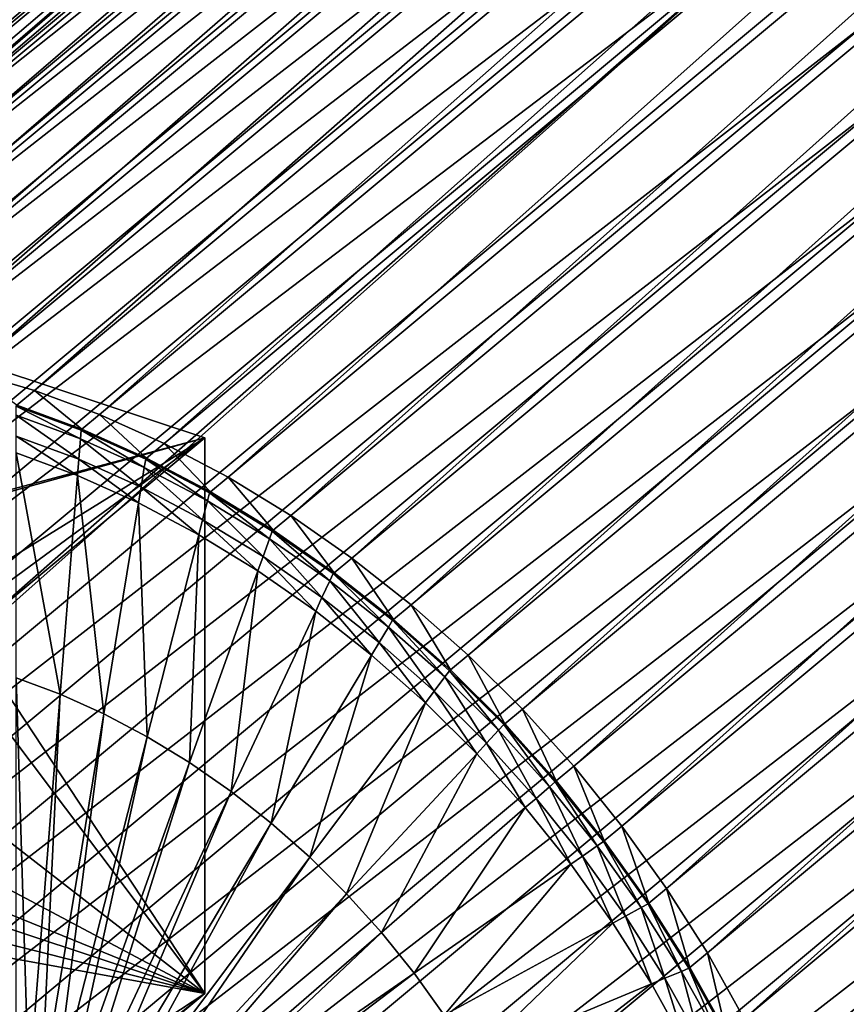
# Model space of a CAD drawing. Extents: x -0.95 to 0.26, y -2.17 to 0.68.
# Drawn here: x -0.46 to -0.22, y 0.09 to 0.38 of the extents above; entities that cross this region are included whole.
import ezdxf

# ---------------------------------------------------------------- set-up
doc = ezdxf.new("R2010")
doc.units = 0
doc.header["$MEASUREMENT"] = 0
doc.layers.get('0').update_dxf_attribs({"linetype": 'CONTINUOUS'})

msp = doc.modelspace()

# ---------------------------------------------------------------- linework, layer by layer
for points in [[(-0.08703, 0.6748, 0.46701), (-0.53506, 0.28695, 1.10993), (-0.55294, 0.28632, 1.0963)], [(-0.10436, 0.67261, 0.45283), (-0.08703, 0.6748, 0.46701), (-0.55294, 0.28632, 1.0963)], [(-0.06915, 0.67543, 0.48064), (-0.51672, 0.28601, 1.12293), (-0.53506, 0.28695, 1.10993)], [(-0.08703, 0.6748, 0.46701), (-0.06915, 0.67543, 0.48064), (-0.53506, 0.28695, 1.10993)], [(-0.06915, 0.67543, 0.48064), (-0.05081, 0.6745, 0.49363), (-0.51672, 0.28601, 1.12293)], [(-0.05081, 0.6745, 0.49363), (-0.49805, 0.28352, 1.13522), (-0.51672, 0.28601, 1.12293)], [(-0.05081, 0.6745, 0.49363), (-0.03214, 0.67201, 0.50592), (-0.49805, 0.28352, 1.13522)], [(-0.10436, 0.67261, 0.45283), (-0.55294, 0.28632, 1.0963), (-0.57027, 0.28413, 1.08212)], [(-0.12102, 0.66888, 0.43819), (-0.10436, 0.67261, 0.45283), (-0.57027, 0.28413, 1.08212)], [(-0.03214, 0.67201, 0.50592), (-0.47914, 0.27949, 1.14672), (-0.49805, 0.28352, 1.13522)], [(-0.03214, 0.67201, 0.50592), (-0.01324, 0.66797, 0.51743), (-0.47914, 0.27949, 1.14672)], [(-0.12102, 0.66888, 0.43819), (-0.57027, 0.28413, 1.08212), (-0.58693, 0.28039, 1.06748)], [(-0.13692, 0.66362, 0.42317), (-0.12102, 0.66888, 0.43819), (-0.58693, 0.28039, 1.06748)], [(-0.01324, 0.66797, 0.51743), (-0.46013, 0.27394, 1.15738), (-0.47914, 0.27949, 1.14672)], [(-0.01324, 0.66797, 0.51743), (0.00578, 0.66242, 0.52808), (-0.46013, 0.27394, 1.15738)], [(-0.13692, 0.66362, 0.42317), (-0.58693, 0.28039, 1.06748), (-0.60283, 0.27514, 1.05246)], [(-0.15197, 0.65687, 0.40786), (-0.13692, 0.66362, 0.42317), (-0.60283, 0.27514, 1.05246)], [(0.00578, 0.66242, 0.52808), (-0.44111, 0.2669, 1.16711), (-0.46013, 0.27394, 1.15738)], [(0.00578, 0.66242, 0.52808), (0.0248, 0.65539, 0.53782), (-0.44111, 0.2669, 1.16711)], [(-0.15197, 0.65687, 0.40786), (-0.60283, 0.27514, 1.05246), (-0.61788, 0.26839, 1.03716)], [(-0.16606, 0.64867, 0.39237), (-0.15197, 0.65687, 0.40786), (-0.61788, 0.26839, 1.03716)], [(0.0248, 0.65539, 0.53782), (-0.42221, 0.25842, 1.17587), (-0.44111, 0.2669, 1.16711)], [(0.0248, 0.65539, 0.53782), (0.0437, 0.64691, 0.54658), (-0.42221, 0.25842, 1.17587)], [(-0.16606, 0.64867, 0.39237), (-0.61788, 0.26839, 1.03716), (-0.63197, 0.26019, 1.02166)], [(-0.17912, 0.63907, 0.37677), (-0.16606, 0.64867, 0.39237), (-0.63197, 0.26019, 1.02166)], [(0.0437, 0.64691, 0.54658), (-0.40353, 0.24855, 1.18361), (-0.42221, 0.25842, 1.17587)], [(0.0437, 0.64691, 0.54658), (0.06238, 0.63704, 0.55431), (-0.40353, 0.24855, 1.18361)], [(-0.17912, 0.63907, 0.37677), (-0.63197, 0.26019, 1.02166), (-0.64503, 0.25058, 1.00606)], [(-0.19107, 0.62812, 0.36116), (-0.17912, 0.63907, 0.37677), (-0.64503, 0.25058, 1.00606)], [(0.06238, 0.63704, 0.55431), (-0.3852, 0.23735, 1.19027), (-0.40353, 0.24855, 1.18361)], [(0.06238, 0.63704, 0.55431), (0.08071, 0.62584, 0.56097), (-0.3852, 0.23735, 1.19027)], [(-0.19107, 0.62812, 0.36116), (-0.64503, 0.25058, 1.00606), (-0.65698, 0.23964, 0.99046)], [(-0.20184, 0.6159, 0.34565), (-0.19107, 0.62812, 0.36116), (-0.65698, 0.23964, 0.99046)], [(0.08071, 0.62584, 0.56097), (-0.36731, 0.22489, 1.19581), (-0.3852, 0.23735, 1.19027)], [(0.08071, 0.62584, 0.56097), (0.0986, 0.61337, 0.56652), (-0.36731, 0.22489, 1.19581)], [(-0.20184, 0.6159, 0.34565), (-0.65698, 0.23964, 0.99046), (-0.66774, 0.22741, 0.97494)], [(-0.21135, 0.60247, 0.33031), (-0.20184, 0.6159, 0.34565), (-0.66774, 0.22741, 0.97494)], [(0.0986, 0.61337, 0.56652), (-0.34999, 0.21123, 1.20021), (-0.36731, 0.22489, 1.19581)], [(0.0986, 0.61337, 0.56652), (0.11592, 0.59971, 0.57091), (-0.34999, 0.21123, 1.20021)], [(-0.21135, 0.60247, 0.33031), (-0.66774, 0.22741, 0.97494), (-0.67726, 0.21398, 0.95961)], [(-0.21956, 0.58791, 0.31525), (-0.21135, 0.60247, 0.33031), (-0.67726, 0.21398, 0.95961)], [(0.11592, 0.59971, 0.57091), (-0.33332, 0.19647, 1.20343), (-0.34999, 0.21123, 1.20021)], [(0.11592, 0.59971, 0.57091), (0.13259, 0.58495, 0.57414), (-0.33332, 0.19647, 1.20343)], [(-0.21956, 0.58791, 0.31525), (-0.68547, 0.19943, 0.94454), (-0.69179, 0.18506, 0.931)], [(-0.21956, 0.58791, 0.31525), (-0.69179, 0.18506, 0.931), (-0.54737, 0.30548, 0.73594)], [(-0.21956, 0.58791, 0.31525), (-0.67726, 0.21398, 0.95961), (-0.68547, 0.19943, 0.94454)], [(-0.54791, 0.30426, 0.73478), (-0.22642, 0.57232, 0.30055), (-0.21956, 0.58791, 0.31525)], [(-0.54737, 0.30548, 0.73594), (-0.54791, 0.30426, 0.73478), (-0.21956, 0.58791, 0.31525)], [(0.13259, 0.58495, 0.57414), (-0.31742, 0.18068, 1.20546), (-0.33332, 0.19647, 1.20343)], [(0.13259, 0.58495, 0.57414), (0.14849, 0.56917, 0.57617), (-0.31742, 0.18068, 1.20546)], [(-0.23187, 0.55579, 0.2863), (-0.22642, 0.57232, 0.30055), (-0.54791, 0.30426, 0.73478)], [(0.14849, 0.56917, 0.57617), (-0.30238, 0.16398, 1.20629), (-0.31742, 0.18068, 1.20546)], [(0.14849, 0.56917, 0.57617), (0.16353, 0.55246, 0.57699), (-0.30238, 0.16398, 1.20629)], [(-0.23187, 0.55579, 0.2863), (-0.54791, 0.30426, 0.73478), (-0.55336, 0.28772, 0.72053)], [(-0.2359, 0.53841, 0.27259), (-0.23187, 0.55579, 0.2863), (-0.55336, 0.28772, 0.72053)], [(0.16353, 0.55246, 0.57699), (-0.28828, 0.14645, 1.2059), (-0.30238, 0.16398, 1.20629)], [(0.16353, 0.55246, 0.57699), (0.17762, 0.53493, 0.57661), (-0.28828, 0.14645, 1.2059)], [(-0.2359, 0.53841, 0.27259), (-0.55336, 0.28772, 0.72053), (-0.55739, 0.27035, 0.70682)], [(-0.23848, 0.5203, 0.2595), (-0.2359, 0.53841, 0.27259), (-0.55739, 0.27035, 0.70682)], [(0.17762, 0.53493, 0.57661), (-0.27522, 0.1282, 1.20431), (-0.28828, 0.14645, 1.2059)], [(0.17762, 0.53493, 0.57661), (0.19069, 0.51669, 0.57501), (-0.27522, 0.1282, 1.20431)], [(-0.23848, 0.5203, 0.2595), (-0.55739, 0.27035, 0.70682), (-0.55997, 0.25223, 0.69373)], [(-0.23959, 0.50155, 0.24711), (-0.23848, 0.5203, 0.2595), (-0.55997, 0.25223, 0.69373)], [(0.19069, 0.51669, 0.57501), (-0.26327, 0.10935, 1.20151), (-0.27522, 0.1282, 1.20431)], [(0.19069, 0.51669, 0.57501), (0.20263, 0.49783, 0.57222), (-0.26327, 0.10935, 1.20151)], [(-0.23959, 0.50155, 0.24711), (-0.55997, 0.25223, 0.69373), (-0.56108, 0.23348, 0.68134)], [(-0.23922, 0.48229, 0.23549), (-0.23959, 0.50155, 0.24711), (-0.56108, 0.23348, 0.68134)], [(0.20263, 0.49783, 0.57222), (-0.25251, 0.09, 1.19754), (-0.26327, 0.10935, 1.20151)], [(0.20263, 0.49783, 0.57222), (0.2134, 0.47848, 0.56824), (-0.25251, 0.09, 1.19754)], [(-0.23922, 0.48229, 0.23549), (-0.56108, 0.23348, 0.68134), (-0.56071, 0.21422, 0.66972)], [(-0.23737, 0.46262, 0.22471), (-0.23922, 0.48229, 0.23549), (-0.56071, 0.21422, 0.66972)], [(0.2134, 0.47848, 0.56824), (-0.24299, 0.07027, 1.1924), (-0.25251, 0.09, 1.19754)], [(0.2134, 0.47848, 0.56824), (0.22291, 0.45875, 0.56311), (-0.24299, 0.07027, 1.1924)], [(-0.23737, 0.46262, 0.22471), (-0.56071, 0.21422, 0.66972), (-0.55886, 0.19456, 0.65895)], [(-0.23407, 0.44268, 0.21485), (-0.23737, 0.46262, 0.22471), (-0.55886, 0.19456, 0.65895)], [(0.22291, 0.45875, 0.56311), (-0.23478, 0.05028, 1.18614), (-0.24299, 0.07027, 1.1924)], [(0.22291, 0.45875, 0.56311), (0.23112, 0.43877, 0.55685), (-0.23478, 0.05028, 1.18614)], [(-0.23407, 0.44268, 0.21485), (-0.55886, 0.19456, 0.65895), (-0.55556, 0.17461, 0.64908)], [(-0.22932, 0.42257, 0.20595), (-0.23407, 0.44268, 0.21485), (-0.55556, 0.17461, 0.64908)], [(0.23112, 0.43877, 0.55685), (-0.22793, 0.03015, 1.17879), (-0.23478, 0.05028, 1.18614)], [(0.23112, 0.43877, 0.55685), (0.23798, 0.41864, 0.5495), (-0.22793, 0.03015, 1.17879)], [(-0.68907, 0.01393, 0.82736), (-0.22316, 0.40241, 0.19807), (-0.22932, 0.42257, 0.20595)], [(-0.22932, 0.42257, 0.20595), (-0.54723, 0.1428, 0.6356), (-0.68907, 0.01393, 0.82736)], [(-0.22932, 0.42257, 0.20595), (-0.55556, 0.17461, 0.64908), (-0.55081, 0.1545, 0.64018)], [(-0.22932, 0.42257, 0.20595), (-0.55081, 0.1545, 0.64018), (-0.54723, 0.1428, 0.6356)], [(0.23798, 0.41864, 0.5495), (-0.22247, 0.01001, 1.1704), (-0.22793, 0.03015, 1.17879)], [(-0.21562, 0.38234, 0.19126), (-0.22316, 0.40241, 0.19807), (-0.68907, 0.01393, 0.82736)], [(-0.22316, 0.40241, 0.19807), (-0.21562, 0.38234, 0.19126), (-0.21527, 0.38263, 0.19079)], [(-0.21562, 0.38234, 0.19126), (-0.68907, 0.01393, 0.82736), (-0.68153, -0.00614, 0.82055)], [(-0.20675, 0.36247, 0.18556), (-0.21562, 0.38234, 0.19126), (-0.68153, -0.00614, 0.82055)], [(-0.20675, 0.36247, 0.18556), (-0.68153, -0.00614, 0.82055), (-0.67266, -0.02602, 0.81485)], [(-0.19661, 0.34291, 0.181), (-0.20675, 0.36247, 0.18556), (-0.67266, -0.02602, 0.81485)], [(-0.19661, 0.34291, 0.181), (-0.67266, -0.02602, 0.81485), (-0.66251, -0.04557, 0.81029)], [(-0.18524, 0.3238, 0.17761), (-0.19661, 0.34291, 0.181), (-0.66251, -0.04557, 0.81029)], [(-0.18524, 0.3238, 0.17761), (-0.66251, -0.04557, 0.81029), (-0.65115, -0.06469, 0.80691)], [(-0.17273, 0.30523, 0.17541), (-0.18524, 0.3238, 0.17761), (-0.65115, -0.06469, 0.80691)], [(-0.69179, 0.18506, 0.931), (-0.54737, 0.30548, 0.73594), (-0.41034, 0.26014, 0.80939)], [(-0.17273, 0.30523, 0.17541), (-0.65115, -0.06469, 0.80691), (-0.63863, -0.08325, 0.80471)], [(-0.15914, 0.28733, 0.17442), (-0.17273, 0.30523, 0.17541), (-0.63863, -0.08325, 0.80471)], [(-0.41034, 0.09749, 0.70898), (-0.54737, 0.30548, 0.73594), (-0.55336, 0.28772, 0.72053)], [(-0.41034, 0.09749, 0.70898), (-0.41034, 0.26014, 0.80939), (-0.54737, 0.30548, 0.73594)], [(-0.15914, 0.28733, 0.17442), (-0.63863, -0.08325, 0.80471), (-0.62505, -0.10115, 0.80372)], [(-0.14456, 0.2702, 0.17464), (-0.15914, 0.28733, 0.17442), (-0.62505, -0.10115, 0.80372)], [(-0.41034, 0.09749, 0.70898), (-0.55336, 0.28772, 0.72053), (-0.56071, 0.21422, 0.66972)], [(0.24563, 0.28393, 0.472), (0.24089, 0.26696, 0.45801), (-0.22502, -0.12153, 1.08731)], [(0.24563, 0.28393, 0.472), (-0.22502, -0.12153, 1.08731), (-0.22028, -0.10456, 1.1013)], [(-0.47914, 0.27949, 1.14672), (-0.46013, 0.27394, 1.15738), (-0.46529, 0.26963, 1.16435)], [(-0.46013, 0.27394, 1.15738), (-0.44627, 0.2626, 1.17409), (-0.46529, 0.26963, 1.16435)], [(-0.46013, 0.27394, 1.15738), (-0.44111, 0.2669, 1.16711), (-0.44627, 0.2626, 1.17409)], [(-0.14456, 0.2702, 0.17464), (-0.62505, -0.10115, 0.80372), (-0.61047, -0.11828, 0.80394)], [(-0.12908, 0.25394, 0.17607), (-0.14456, 0.2702, 0.17464), (-0.61047, -0.11828, 0.80394)], [(-0.46529, 0.26963, 1.16435), (-0.44654, 0.26237, 1.17445), (-0.46556, 0.26941, 1.16471)], [(-0.46556, 0.26941, 1.16471), (-0.44654, 0.26237, 1.17445), (-0.44675, 0.25979, 1.1727)], [(-0.46556, 0.26941, 1.16471), (-0.44675, 0.25979, 1.1727), (-0.46556, 0.26675, 1.16307)], [(-0.46529, 0.26963, 1.16435), (-0.44627, 0.2626, 1.17409), (-0.44654, 0.26237, 1.17445)], [(-0.46556, 0.26675, 1.16307), (-0.44675, 0.25979, 1.1727), (-0.44722, 0.25383, 1.16867)], [(-0.46556, 0.26675, 1.16307), (-0.44722, 0.25383, 1.16867), (-0.46556, 0.26061, 1.15928)], [(-0.44111, 0.2669, 1.16711), (-0.42737, 0.25412, 1.18285), (-0.44627, 0.2626, 1.17409)], [(-0.44111, 0.2669, 1.16711), (-0.42221, 0.25842, 1.17587), (-0.42737, 0.25412, 1.18285)], [(0.24089, 0.26696, 0.45801), (0.23472, 0.25089, 0.44353), (-0.23118, -0.1376, 1.07282)], [(0.24089, 0.26696, 0.45801), (-0.23118, -0.1376, 1.07282), (-0.22502, -0.12153, 1.08731)], [(-0.44654, 0.26237, 1.17445), (-0.42805, 0.2514, 1.18137), (-0.44675, 0.25979, 1.1727)], [(-0.44627, 0.2626, 1.17409), (-0.42764, 0.25389, 1.18321), (-0.44654, 0.26237, 1.17445)], [(-0.44654, 0.26237, 1.17445), (-0.42764, 0.25389, 1.18321), (-0.42805, 0.2514, 1.18137)], [(-0.44627, 0.2626, 1.17409), (-0.42737, 0.25412, 1.18285), (-0.42764, 0.25389, 1.18321)], [(-0.69695, 0.18076, 0.93797), (-0.69179, 0.18506, 0.931), (-0.41034, 0.26014, 0.80939)], [(-0.69695, 0.18076, 0.93797), (-0.41034, 0.26014, 0.80939), (-0.59383, 0.14632, 0.99376)], [(-0.41034, 0.26014, 0.80939), (-0.57415, 0.13981, 1.00431), (-0.59383, 0.14632, 0.99376)], [(-0.41034, 0.26014, 0.80939), (-0.56019, 0.13519, 1.01179), (-0.57415, 0.13981, 1.00431)], [(-0.56019, 0.13519, 1.01179), (-0.41034, 0.26014, 0.80939), (-0.41034, 0.09749, 0.70898)], [(-0.46556, 0.26061, 1.15928), (-0.44722, 0.25383, 1.16867), (-0.4476, 0.24904, 1.16544)], [(-0.46556, 0.26061, 1.15928), (-0.4476, 0.24904, 1.16544), (-0.46556, 0.25569, 1.15624)], [(-0.44675, 0.25979, 1.1727), (-0.42899, 0.24565, 1.17712), (-0.44722, 0.25383, 1.16867)], [(-0.44675, 0.25979, 1.1727), (-0.42805, 0.2514, 1.18137), (-0.42899, 0.24565, 1.17712)], [(-0.42221, 0.25842, 1.17587), (-0.40869, 0.24425, 1.19058), (-0.42737, 0.25412, 1.18285)], [(-0.42221, 0.25842, 1.17587), (-0.40353, 0.24855, 1.18361), (-0.40869, 0.24425, 1.19058)], [(-0.12908, 0.25394, 0.17607), (-0.61047, -0.11828, 0.80394), (-0.59498, -0.13454, 0.80537)], [(-0.11278, 0.23866, 0.1787), (-0.12908, 0.25394, 0.17607), (-0.59498, -0.13454, 0.80537)], [(-0.46556, 0.25569, 1.15624), (-0.4476, 0.24904, 1.16544), (-0.45267, 0.18505, 1.12217)], [(-0.46556, 0.25569, 1.15624), (-0.45267, 0.18505, 1.12217), (-0.46556, 0.18981, 1.11558)], [(-0.44722, 0.25383, 1.16867), (-0.42974, 0.24104, 1.17371), (-0.4476, 0.24904, 1.16544)], [(-0.44722, 0.25383, 1.16867), (-0.42899, 0.24565, 1.17712), (-0.42974, 0.24104, 1.17371)], [(-0.42764, 0.25389, 1.18321), (-0.40957, 0.24164, 1.18902), (-0.42805, 0.2514, 1.18137)], [(-0.42737, 0.25412, 1.18285), (-0.40896, 0.24402, 1.19094), (-0.42764, 0.25389, 1.18321)], [(-0.42764, 0.25389, 1.18321), (-0.40896, 0.24402, 1.19094), (-0.40957, 0.24164, 1.18902)], [(-0.42737, 0.25412, 1.18285), (-0.40869, 0.24425, 1.19058), (-0.40896, 0.24402, 1.19094)], [(-0.42805, 0.2514, 1.18137), (-0.41098, 0.23613, 1.18458), (-0.42899, 0.24565, 1.17712)], [(-0.42805, 0.2514, 1.18137), (-0.40957, 0.24164, 1.18902), (-0.41098, 0.23613, 1.18458)], [(0.23472, 0.25089, 0.44353), (0.22719, 0.2358, 0.42863), (-0.23872, -0.15268, 1.05793)], [(0.23472, 0.25089, 0.44353), (-0.23872, -0.15268, 1.05793), (-0.23118, -0.1376, 1.07282)], [(-0.4476, 0.24904, 1.16544), (-0.43986, 0.1793, 1.12811), (-0.45267, 0.18505, 1.12217)], [(-0.4476, 0.24904, 1.16544), (-0.42974, 0.24104, 1.17371), (-0.43986, 0.1793, 1.12811)], [(-0.40353, 0.24855, 1.18361), (-0.39036, 0.23305, 1.19724), (-0.40869, 0.24425, 1.19058)], [(-0.40353, 0.24855, 1.18361), (-0.3852, 0.23735, 1.19027), (-0.39036, 0.23305, 1.19724)], [(-0.42899, 0.24565, 1.17712), (-0.41211, 0.23172, 1.18102), (-0.42974, 0.24104, 1.17371)], [(-0.42899, 0.24565, 1.17712), (-0.41098, 0.23613, 1.18458), (-0.41211, 0.23172, 1.18102)], [(-0.40896, 0.24402, 1.19094), (-0.39144, 0.23055, 1.19561), (-0.40957, 0.24164, 1.18902)], [(-0.40869, 0.24425, 1.19058), (-0.39063, 0.23282, 1.1976), (-0.40896, 0.24402, 1.19094)], [(-0.40896, 0.24402, 1.19094), (-0.39063, 0.23282, 1.1976), (-0.39144, 0.23055, 1.19561)], [(-0.40869, 0.24425, 1.19058), (-0.39036, 0.23305, 1.19724), (-0.39063, 0.23282, 1.1976)], [(-0.42974, 0.24104, 1.17371), (-0.42721, 0.17261, 1.13335), (-0.43986, 0.1793, 1.12811)], [(-0.42974, 0.24104, 1.17371), (-0.41211, 0.23172, 1.18102), (-0.42721, 0.17261, 1.13335)], [(-0.40957, 0.24164, 1.18902), (-0.3933, 0.22533, 1.191), (-0.41098, 0.23613, 1.18458)], [(-0.40957, 0.24164, 1.18902), (-0.39144, 0.23055, 1.19561), (-0.3933, 0.22533, 1.191)], [(-0.11278, 0.23866, 0.1787), (-0.59498, -0.13454, 0.80537), (-0.57869, -0.14983, 0.80799)], [(-0.09577, 0.22444, 0.18251), (-0.11278, 0.23866, 0.1787), (-0.57869, -0.14983, 0.80799)], [(-0.3852, 0.23735, 1.19027), (-0.37247, 0.22058, 1.20279), (-0.39036, 0.23305, 1.19724)], [(-0.3852, 0.23735, 1.19027), (-0.36731, 0.22489, 1.19581), (-0.37247, 0.22058, 1.20279)], [(-0.41098, 0.23613, 1.18458), (-0.39479, 0.22114, 1.18731), (-0.41211, 0.23172, 1.18102)], [(-0.41098, 0.23613, 1.18458), (-0.3933, 0.22533, 1.191), (-0.39479, 0.22114, 1.18731)], [(0.22719, 0.2358, 0.42863), (0.21832, 0.2218, 0.41342), (-0.24759, -0.16669, 1.04272)], [(0.22719, 0.2358, 0.42863), (-0.24759, -0.16669, 1.04272), (-0.23872, -0.15268, 1.05793)], [(-0.41211, 0.23172, 1.18102), (-0.41479, 0.16502, 1.13786), (-0.42721, 0.17261, 1.13335)], [(-0.41211, 0.23172, 1.18102), (-0.39479, 0.22114, 1.18731), (-0.41479, 0.16502, 1.13786)], [(-0.39063, 0.23282, 1.1976), (-0.37374, 0.21822, 1.20109), (-0.39144, 0.23055, 1.19561)], [(-0.39036, 0.23305, 1.19724), (-0.37274, 0.22036, 1.20315), (-0.39063, 0.23282, 1.1976)], [(-0.39063, 0.23282, 1.1976), (-0.37274, 0.22036, 1.20315), (-0.37374, 0.21822, 1.20109)], [(-0.39036, 0.23305, 1.19724), (-0.37247, 0.22058, 1.20279), (-0.37274, 0.22036, 1.20315)], [(-0.39144, 0.23055, 1.19561), (-0.37605, 0.21331, 1.19635), (-0.3933, 0.22533, 1.191)], [(-0.39144, 0.23055, 1.19561), (-0.37374, 0.21822, 1.20109), (-0.37605, 0.21331, 1.19635)], [(-0.3933, 0.22533, 1.191), (-0.3779, 0.20936, 1.19254), (-0.39479, 0.22114, 1.18731)], [(-0.3933, 0.22533, 1.191), (-0.37605, 0.21331, 1.19635), (-0.3779, 0.20936, 1.19254)], [(-0.36731, 0.22489, 1.19581), (-0.35515, 0.20693, 1.20718), (-0.37247, 0.22058, 1.20279)], [(-0.36731, 0.22489, 1.19581), (-0.34999, 0.21123, 1.20021), (-0.35515, 0.20693, 1.20718)], [(-0.09577, 0.22444, 0.18251), (-0.57869, -0.14983, 0.80799), (-0.56168, -0.16405, 0.81181)], [(-0.07815, 0.21137, 0.18749), (-0.09577, 0.22444, 0.18251), (-0.56168, -0.16405, 0.81181)], [(-0.39479, 0.22114, 1.18731), (-0.40267, 0.15658, 1.14162), (-0.41479, 0.16502, 1.13786)], [(-0.39479, 0.22114, 1.18731), (-0.3779, 0.20936, 1.19254), (-0.40267, 0.15658, 1.14162)], [(-0.37274, 0.22036, 1.20315), (-0.3566, 0.20471, 1.20544), (-0.37374, 0.21822, 1.20109)], [(-0.37247, 0.22058, 1.20279), (-0.35542, 0.2067, 1.20755), (-0.37274, 0.22036, 1.20315)], [(-0.37274, 0.22036, 1.20315), (-0.35542, 0.2067, 1.20755), (-0.3566, 0.20471, 1.20544)], [(-0.37247, 0.22058, 1.20279), (-0.35515, 0.20693, 1.20718), (-0.35542, 0.2067, 1.20755)], [(0.21832, 0.2218, 0.41342), (0.20817, 0.20896, 0.39798), (-0.25774, -0.17952, 1.02728)], [(0.21832, 0.2218, 0.41342), (-0.25774, -0.17952, 1.02728), (-0.24759, -0.16669, 1.04272)], [(-0.37374, 0.21822, 1.20109), (-0.35934, 0.20014, 1.20059), (-0.37605, 0.21331, 1.19635)], [(-0.37374, 0.21822, 1.20109), (-0.3566, 0.20471, 1.20544), (-0.35934, 0.20014, 1.20059)], [(-0.56071, 0.21422, 0.66972), (-0.55556, 0.17461, 0.64908), (-0.41034, 0.09749, 0.70898)], [(-0.37605, 0.21331, 1.19635), (-0.36154, 0.19647, 1.1967), (-0.3779, 0.20936, 1.19254)], [(-0.37605, 0.21331, 1.19635), (-0.35934, 0.20014, 1.20059), (-0.36154, 0.19647, 1.1967)], [(-0.07815, 0.21137, 0.18749), (-0.56168, -0.16405, 0.81181), (-0.54406, -0.17712, 0.81678)], [(-0.06003, 0.19953, 0.19359), (-0.07815, 0.21137, 0.18749), (-0.54406, -0.17712, 0.81678)], [(-0.34999, 0.21123, 1.20021), (-0.33848, 0.19216, 1.21041), (-0.35515, 0.20693, 1.20718)], [(-0.34999, 0.21123, 1.20021), (-0.33332, 0.19647, 1.20343), (-0.33848, 0.19216, 1.21041)], [(-0.3779, 0.20936, 1.19254), (-0.39093, 0.14732, 1.1446), (-0.40267, 0.15658, 1.14162)], [(-0.3779, 0.20936, 1.19254), (-0.36154, 0.19647, 1.1967), (-0.39093, 0.14732, 1.1446)], [(0.20817, 0.20896, 0.39798), (0.1968, 0.19737, 0.38241), (-0.26911, -0.19112, 1.01171)], [(0.20817, 0.20896, 0.39798), (-0.26911, -0.19112, 1.01171), (-0.25774, -0.17952, 1.02728)], [(-0.3566, 0.20471, 1.20544), (-0.34327, 0.1859, 1.2037), (-0.35934, 0.20014, 1.20059)], [(-0.35542, 0.2067, 1.20755), (-0.34012, 0.19011, 1.20863), (-0.3566, 0.20471, 1.20544)], [(-0.3566, 0.20471, 1.20544), (-0.34012, 0.19011, 1.20863), (-0.34327, 0.1859, 1.2037)], [(-0.35515, 0.20693, 1.20718), (-0.33875, 0.19194, 1.21077), (-0.35542, 0.2067, 1.20755)], [(-0.35542, 0.2067, 1.20755), (-0.33875, 0.19194, 1.21077), (-0.34012, 0.19011, 1.20863)], [(-0.35515, 0.20693, 1.20718), (-0.33848, 0.19216, 1.21041), (-0.33875, 0.19194, 1.21077)], [(-0.06003, 0.19953, 0.19359), (-0.54406, -0.17712, 0.81678), (-0.52594, -0.18896, 0.82289)], [(-0.04151, 0.18898, 0.2008), (-0.06003, 0.19953, 0.19359), (-0.52594, -0.18896, 0.82289)], [(-0.35934, 0.20014, 1.20059), (-0.3458, 0.18252, 1.19974), (-0.36154, 0.19647, 1.1967)], [(-0.35934, 0.20014, 1.20059), (-0.34327, 0.1859, 1.2037), (-0.3458, 0.18252, 1.19974)], [(-0.36154, 0.19647, 1.1967), (-0.37964, 0.13732, 1.14678), (-0.39093, 0.14732, 1.1446)], [(-0.36154, 0.19647, 1.1967), (-0.3458, 0.18252, 1.19974), (-0.37964, 0.13732, 1.14678)], [(-0.33332, 0.19647, 1.20343), (-0.32258, 0.17638, 1.21244), (-0.33848, 0.19216, 1.21041)], [(-0.33332, 0.19647, 1.20343), (-0.31742, 0.18068, 1.20546), (-0.32258, 0.17638, 1.21244)], [(0.1968, 0.19737, 0.38241), (0.18429, 0.18708, 0.3668), (-0.28162, -0.2014, 0.9961)], [(0.1968, 0.19737, 0.38241), (-0.28162, -0.2014, 0.9961), (-0.26911, -0.19112, 1.01171)], [(-0.33875, 0.19194, 1.21077), (-0.32439, 0.1745, 1.21064), (-0.34012, 0.19011, 1.20863)], [(-0.33848, 0.19216, 1.21041), (-0.32285, 0.17616, 1.2128), (-0.33875, 0.19194, 1.21077)], [(-0.33875, 0.19194, 1.21077), (-0.32285, 0.17616, 1.2128), (-0.32439, 0.1745, 1.21064)], [(-0.33848, 0.19216, 1.21041), (-0.32258, 0.17638, 1.21244), (-0.32285, 0.17616, 1.2128)], [(-0.04151, 0.18898, 0.2008), (-0.52594, -0.18896, 0.82289), (-0.50742, -0.1995, 0.83009)], [(-0.02271, 0.1798, 0.20905), (-0.04151, 0.18898, 0.2008), (-0.50742, -0.1995, 0.83009)], [(-0.46556, 0.18981, 1.11558), (-0.45267, 0.18505, 1.12217), (-0.46186, 0.06924, 1.04389)], [(-0.46556, 0.18981, 1.11558), (-0.46186, 0.06924, 1.04389), (-0.46556, 0.07061, 1.04199)], [(-0.34012, 0.19011, 1.20863), (-0.32794, 0.17068, 1.20566), (-0.34327, 0.1859, 1.2037)], [(-0.34012, 0.19011, 1.20863), (-0.32439, 0.1745, 1.21064), (-0.32794, 0.17068, 1.20566)], [(-0.45267, 0.18505, 1.12217), (-0.45818, 0.06759, 1.04559), (-0.46186, 0.06924, 1.04389)], [(-0.45267, 0.18505, 1.12217), (-0.43986, 0.1793, 1.12811), (-0.45818, 0.06759, 1.04559)], [(-0.34327, 0.1859, 1.2037), (-0.33078, 0.16762, 1.20166), (-0.3458, 0.18252, 1.19974)], [(-0.34327, 0.1859, 1.2037), (-0.32794, 0.17068, 1.20566), (-0.33078, 0.16762, 1.20166)], [(0.18429, 0.18708, 0.3668), (0.1707, 0.17818, 0.35124), (-0.29521, -0.21031, 0.98054)], [(0.18429, 0.18708, 0.3668), (-0.29521, -0.21031, 0.98054), (-0.28162, -0.2014, 0.9961)], [(-0.3458, 0.18252, 1.19974), (-0.36886, 0.12663, 1.14816), (-0.37964, 0.13732, 1.14678)], [(-0.3458, 0.18252, 1.19974), (-0.33078, 0.16762, 1.20166), (-0.36886, 0.12663, 1.14816)], [(-0.02271, 0.1798, 0.20905), (-0.50742, -0.1995, 0.83009), (-0.48862, -0.20868, 0.83835)], [(-0.00373, 0.17204, 0.21831), (-0.02271, 0.1798, 0.20905), (-0.48862, -0.20868, 0.83835)], [(-0.43986, 0.1793, 1.12811), (-0.45454, 0.06567, 1.0471), (-0.45818, 0.06759, 1.04559)], [(-0.43986, 0.1793, 1.12811), (-0.42721, 0.17261, 1.13335), (-0.45454, 0.06567, 1.0471)], [(-0.31742, 0.18068, 1.20546), (-0.30754, 0.15967, 1.21326), (-0.32258, 0.17638, 1.21244)], [(-0.31742, 0.18068, 1.20546), (-0.30238, 0.16398, 1.20629), (-0.30754, 0.15967, 1.21326)], [(-0.32285, 0.17616, 1.2128), (-0.30951, 0.15797, 1.21145), (-0.32439, 0.1745, 1.21064)], [(-0.32258, 0.17638, 1.21244), (-0.30781, 0.15945, 1.21362), (-0.32285, 0.17616, 1.2128)], [(-0.32285, 0.17616, 1.2128), (-0.30781, 0.15945, 1.21362), (-0.30951, 0.15797, 1.21145)], [(-0.32258, 0.17638, 1.21244), (-0.30754, 0.15967, 1.21326), (-0.30781, 0.15945, 1.21362)], [(0.1707, 0.17818, 0.35124), (0.15612, 0.1707, 0.33583), (-0.30979, -0.21779, 0.96512)], [(0.1707, 0.17818, 0.35124), (-0.30979, -0.21779, 0.96512), (-0.29521, -0.21031, 0.98054)], [(-0.55556, 0.17461, 0.64908), (-0.55081, 0.1545, 0.64018), (-0.41034, 0.09749, 0.70898)], [(-0.32439, 0.1745, 1.21064), (-0.31343, 0.15457, 1.20645), (-0.32794, 0.17068, 1.20566)], [(-0.32439, 0.1745, 1.21064), (-0.30951, 0.15797, 1.21145), (-0.31343, 0.15457, 1.20645)], [(-0.00373, 0.17204, 0.21831), (-0.48862, -0.20868, 0.83835), (-0.46964, -0.21645, 0.8476)], [(0.0153, 0.16574, 0.22851), (-0.00373, 0.17204, 0.21831), (-0.46964, -0.21645, 0.8476)], [(-0.42721, 0.17261, 1.13335), (-0.45097, 0.06349, 1.04839), (-0.45454, 0.06567, 1.0471)], [(-0.42721, 0.17261, 1.13335), (-0.41479, 0.16502, 1.13786), (-0.45097, 0.06349, 1.04839)], [(-0.32794, 0.17068, 1.20566), (-0.31658, 0.15184, 1.20244), (-0.33078, 0.16762, 1.20166)], [(-0.32794, 0.17068, 1.20566), (-0.31343, 0.15457, 1.20645), (-0.31658, 0.15184, 1.20244)], [(0.15612, 0.1707, 0.33583), (0.14064, 0.16469, 0.32066), (-0.32527, -0.2238, 0.94995)], [(0.15612, 0.1707, 0.33583), (-0.32527, -0.2238, 0.94995), (-0.30979, -0.21779, 0.96512)], [(-0.33078, 0.16762, 1.20166), (-0.35867, 0.11531, 1.14872), (-0.36886, 0.12663, 1.14816)], [(-0.33078, 0.16762, 1.20166), (-0.31658, 0.15184, 1.20244), (-0.35867, 0.11531, 1.14872)], [(0.0153, 0.16574, 0.22851), (-0.46964, -0.21645, 0.8476), (-0.45061, -0.22274, 0.8578)], [(-0.41479, 0.16502, 1.13786), (-0.44749, 0.06106, 1.04947), (-0.45097, 0.06349, 1.04839)], [(0.03427, 0.16095, 0.2396), (0.0153, 0.16574, 0.22851), (-0.45061, -0.22274, 0.8578)], [(-0.41479, 0.16502, 1.13786), (-0.40267, 0.15658, 1.14162), (-0.44749, 0.06106, 1.04947)], [(0.14064, 0.16469, 0.32066), (0.12434, 0.16019, 0.30581), (-0.34156, -0.2283, 0.93511)], [(0.14064, 0.16469, 0.32066), (-0.34156, -0.2283, 0.93511), (-0.32527, -0.2238, 0.94995)], [(-0.30238, 0.16398, 1.20629), (-0.29345, 0.14214, 1.21287), (-0.30754, 0.15967, 1.21326)], [(-0.30238, 0.16398, 1.20629), (-0.28828, 0.14645, 1.2059), (-0.29345, 0.14214, 1.21287)], [(0.03427, 0.16095, 0.2396), (-0.45061, -0.22274, 0.8578), (-0.43164, -0.22754, 0.86889)], [(0.05308, 0.15768, 0.2515), (0.03427, 0.16095, 0.2396), (-0.43164, -0.22754, 0.86889)], [(0.12434, 0.16019, 0.30581), (0.10734, 0.15722, 0.29139), (-0.35857, -0.23126, 0.92069)], [(0.12434, 0.16019, 0.30581), (-0.35857, -0.23126, 0.92069), (-0.34156, -0.2283, 0.93511)], [(-0.30781, 0.15945, 1.21362), (-0.29557, 0.14063, 1.21107), (-0.30951, 0.15797, 1.21145)], [(-0.30754, 0.15967, 1.21326), (-0.29372, 0.14192, 1.21324), (-0.30781, 0.15945, 1.21362)], [(-0.30781, 0.15945, 1.21362), (-0.29372, 0.14192, 1.21324), (-0.29557, 0.14063, 1.21107)], [(-0.30754, 0.15967, 1.21326), (-0.29345, 0.14214, 1.21287), (-0.29372, 0.14192, 1.21324)], [(-0.40267, 0.15658, 1.14162), (-0.44411, 0.0584, 1.05033), (-0.44749, 0.06106, 1.04947)], [(-0.40267, 0.15658, 1.14162), (-0.39093, 0.14732, 1.1446), (-0.44411, 0.0584, 1.05033)], [(0.05308, 0.15768, 0.2515), (-0.43164, -0.22754, 0.86889), (-0.41283, -0.2308, 0.8808)], [(0.07159, 0.15597, 0.26415), (0.05308, 0.15768, 0.2515), (-0.41283, -0.2308, 0.8808)], [(0.07159, 0.15597, 0.26415), (-0.41283, -0.2308, 0.8808), (-0.39431, -0.23252, 0.89345)], [(0.08972, 0.15581, 0.27748), (0.07159, 0.15597, 0.26415), (-0.39431, -0.23252, 0.89345)], [(0.08972, 0.15581, 0.27748), (-0.39431, -0.23252, 0.89345), (-0.37619, -0.23267, 0.90677)], [(0.10734, 0.15722, 0.29139), (0.08972, 0.15581, 0.27748), (-0.37619, -0.23267, 0.90677)], [(0.10734, 0.15722, 0.29139), (-0.37619, -0.23267, 0.90677), (-0.35857, -0.23126, 0.92069)], [(-0.30951, 0.15797, 1.21145), (-0.29984, 0.13767, 1.20608), (-0.31343, 0.15457, 1.20645)], [(-0.30951, 0.15797, 1.21145), (-0.29557, 0.14063, 1.21107), (-0.29984, 0.13767, 1.20608)], [(-0.55081, 0.1545, 0.64018), (-0.54723, 0.1428, 0.6356), (-0.41034, 0.09749, 0.70898)], [(-0.31343, 0.15457, 1.20645), (-0.30326, 0.13529, 1.20207), (-0.31658, 0.15184, 1.20244)], [(-0.31343, 0.15457, 1.20645), (-0.29984, 0.13767, 1.20608), (-0.30326, 0.13529, 1.20207)], [(-0.31658, 0.15184, 1.20244), (-0.34912, 0.10343, 1.14846), (-0.35867, 0.11531, 1.14872)], [(-0.31658, 0.15184, 1.20244), (-0.30326, 0.13529, 1.20207), (-0.34912, 0.10343, 1.14846)], [(-0.39093, 0.14732, 1.1446), (-0.44087, 0.05553, 1.05096), (-0.44411, 0.0584, 1.05033)], [(-0.39093, 0.14732, 1.1446), (-0.37964, 0.13732, 1.14678), (-0.44087, 0.05553, 1.05096)], [(-0.28828, 0.14645, 1.2059), (-0.28039, 0.1239, 1.21128), (-0.29345, 0.14214, 1.21287)], [(-0.28828, 0.14645, 1.2059), (-0.27522, 0.1282, 1.20431), (-0.28039, 0.1239, 1.21128)], [(-0.56019, -0.02745, 0.91138), (-0.41034, 0.09749, 0.70898), (-0.54723, 0.1428, 0.6356)], [(-0.29372, 0.14192, 1.21324), (-0.28265, 0.12258, 1.20949), (-0.29557, 0.14063, 1.21107)], [(-0.29345, 0.14214, 1.21287), (-0.28065, 0.12367, 1.21164), (-0.29372, 0.14192, 1.21324)], [(-0.29372, 0.14192, 1.21324), (-0.28065, 0.12367, 1.21164), (-0.28265, 0.12258, 1.20949)], [(-0.29345, 0.14214, 1.21287), (-0.28039, 0.1239, 1.21128), (-0.28065, 0.12367, 1.21164)], [(-0.29557, 0.14063, 1.21107), (-0.28724, 0.12007, 1.20454), (-0.29984, 0.13767, 1.20608)], [(-0.29557, 0.14063, 1.21107), (-0.28265, 0.12258, 1.20949), (-0.28724, 0.12007, 1.20454)], [(-0.37964, 0.13732, 1.14678), (-0.43777, 0.05246, 1.05135), (-0.44087, 0.05553, 1.05096)], [(-0.37964, 0.13732, 1.14678), (-0.36886, 0.12663, 1.14816), (-0.43777, 0.05246, 1.05135)], [(-0.29984, 0.13767, 1.20608), (-0.29093, 0.11805, 1.20057), (-0.30326, 0.13529, 1.20207)], [(-0.29984, 0.13767, 1.20608), (-0.28724, 0.12007, 1.20454), (-0.29093, 0.11805, 1.20057)], [(-0.56019, 0.12474, 1.00534), (-0.56019, 0.13519, 1.01179), (-0.41034, 0.09749, 0.70898)], [(-0.30326, 0.13529, 1.20207), (-0.34027, 0.09107, 1.14737), (-0.34912, 0.10343, 1.14846)], [(-0.30326, 0.13529, 1.20207), (-0.29093, 0.11805, 1.20057), (-0.34027, 0.09107, 1.14737)], [(-0.27522, 0.1282, 1.20431), (-0.26844, 0.10504, 1.20848), (-0.28039, 0.1239, 1.21128)], [(-0.27522, 0.1282, 1.20431), (-0.26327, 0.10935, 1.20151), (-0.26844, 0.10504, 1.20848)], [(-0.56019, 0.12474, 1.00534), (-0.41034, 0.09749, 0.70898), (-0.56019, -0.00109, 0.92766)], [(-0.36886, 0.12663, 1.14816), (-0.43484, 0.0492, 1.05151), (-0.43777, 0.05246, 1.05135)], [(-0.36886, 0.12663, 1.14816), (-0.35867, 0.11531, 1.14872), (-0.43484, 0.0492, 1.05151)], [(-0.28265, 0.12258, 1.20949), (-0.27572, 0.10189, 1.20185), (-0.28724, 0.12007, 1.20454)], [(-0.28065, 0.12367, 1.21164), (-0.27083, 0.10393, 1.20673), (-0.28265, 0.12258, 1.20949)], [(-0.28265, 0.12258, 1.20949), (-0.27083, 0.10393, 1.20673), (-0.27572, 0.10189, 1.20185)], [(-0.28039, 0.1239, 1.21128), (-0.26871, 0.10482, 1.20885), (-0.28065, 0.12367, 1.21164)], [(-0.28065, 0.12367, 1.21164), (-0.26871, 0.10482, 1.20885), (-0.27083, 0.10393, 1.20673)], [(-0.28039, 0.1239, 1.21128), (-0.26844, 0.10504, 1.20848), (-0.26871, 0.10482, 1.20885)], [(-0.28724, 0.12007, 1.20454), (-0.27965, 0.10025, 1.19793), (-0.29093, 0.11805, 1.20057)], [(-0.28724, 0.12007, 1.20454), (-0.27572, 0.10189, 1.20185), (-0.27965, 0.10025, 1.19793)], [(-0.35867, 0.11531, 1.14872), (-0.4321, 0.04579, 1.05144), (-0.43484, 0.0492, 1.05151)], [(-0.35867, 0.11531, 1.14872), (-0.34912, 0.10343, 1.14846), (-0.4321, 0.04579, 1.05144)], [(-0.29093, 0.11805, 1.20057), (-0.33218, 0.07829, 1.14548), (-0.34027, 0.09107, 1.14737)], [(-0.29093, 0.11805, 1.20057), (-0.27965, 0.10025, 1.19793), (-0.33218, 0.07829, 1.14548)], [(-0.26327, 0.10935, 1.20151), (-0.25767, 0.08569, 1.20451), (-0.26844, 0.10504, 1.20848)], [(-0.26327, 0.10935, 1.20151), (-0.25251, 0.09, 1.19754), (-0.25767, 0.08569, 1.20451)], [(-0.27083, 0.10393, 1.20673), (-0.26534, 0.08323, 1.19801), (-0.27572, 0.10189, 1.20185)], [(-0.26871, 0.10482, 1.20885), (-0.26018, 0.08479, 1.2028), (-0.27083, 0.10393, 1.20673)], [(-0.27083, 0.10393, 1.20673), (-0.26018, 0.08479, 1.2028), (-0.26534, 0.08323, 1.19801)], [(-0.26844, 0.10504, 1.20848), (-0.25794, 0.08547, 1.20487), (-0.26871, 0.10482, 1.20885)], [(-0.26871, 0.10482, 1.20885), (-0.25794, 0.08547, 1.20487), (-0.26018, 0.08479, 1.2028)], [(-0.26844, 0.10504, 1.20848), (-0.25767, 0.08569, 1.20451), (-0.25794, 0.08547, 1.20487)], [(-0.34912, 0.10343, 1.14846), (-0.42956, 0.04224, 1.05113), (-0.4321, 0.04579, 1.05144)], [(-0.34912, 0.10343, 1.14846), (-0.34027, 0.09107, 1.14737), (-0.42956, 0.04224, 1.05113)], [(-0.27572, 0.10189, 1.20185), (-0.26948, 0.08197, 1.19417), (-0.27965, 0.10025, 1.19793)], [(-0.27572, 0.10189, 1.20185), (-0.26534, 0.08323, 1.19801), (-0.26948, 0.08197, 1.19417)], [(-0.27965, 0.10025, 1.19793), (-0.32488, 0.06518, 1.14279), (-0.33218, 0.07829, 1.14548)], [(-0.27965, 0.10025, 1.19793), (-0.26948, 0.08197, 1.19417), (-0.32488, 0.06518, 1.14279)], [(-0.41034, 0.09749, 0.70898), (-0.56019, -0.02745, 0.91138), (-0.56019, -0.02291, 0.91419)], [(-0.41034, 0.09749, 0.70898), (-0.56019, -0.02291, 0.91419), (-0.56019, -0.00109, 0.92766)]]:
    msp.add_3dface(points)

doc.saveas('drawing.dxf')
